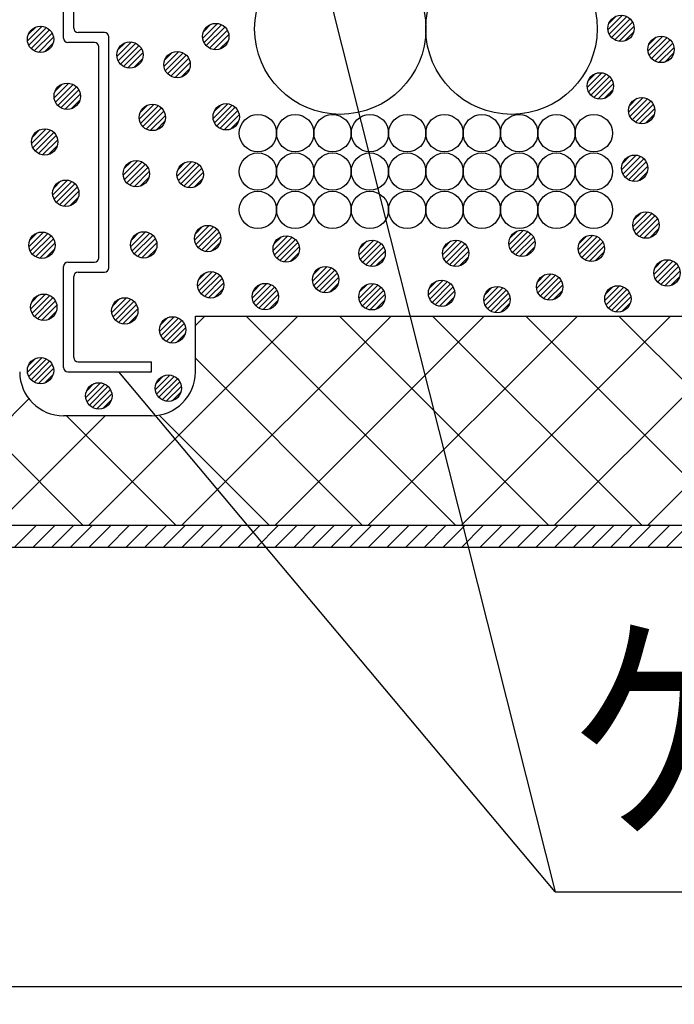
# Model space of a CAD drawing. Extents: x 16281 to 17616, y 1925 to 4707.
# Drawn here: x 16435 to 16509, y 4247 to 4360 of the extents above; entities that cross this region are included whole.
import ezdxf
from ezdxf.enums import TextEntityAlignment as Align

# ---------------------------------------------------------------- set-up
doc = ezdxf.new("R2010")
doc.units = 0
doc.header["$LTSCALE"] = 3
doc.layers.get('0').update_dxf_attribs({"linetype": 'CONTINUOUS'})
doc.layers.get('DEFPOINTS').update_dxf_attribs({"linetype": 'CONTINUOUS'})
for name, color, linetype in [('TFAS-0005', 7, 'CONTINUOUS'), ('TFAS-0007', 7, 'CONTINUOUS'), ('TFAS-0008', 7, 'CONTINUOUS'), ('TFAS-0009', 7, 'CONTINUOUS'), ('TFAS-0014', 7, 'CONTINUOUS'), ('TFAS-0015', 7, 'CONTINUOUS')]:
    doc.layers.add(name, color=color, linetype=linetype)
doc.styles.add('DIMFONT1', font='txt', dxfattribs={"width": 0.76912, "bigfont": 'extfont2'})
doc.styles.add('STYLE3', font='txt', dxfattribs={"bigfont": 'extfont2'})
doc.dimstyles.new('DIM001', dxfattribs={"dimscale": 15, "dimtxt": 1.386, "dimasz": 0.5, "dimexe": 0, "dimexo": 0, "dimgap": 0.2, "dimtad": 3, "dimrnd": 0.1, "dimblk": 'OPEN30', "dimcen": 0.09, "dimclrd": 7, "dimclre": 7, "dimclrt": 7, "dimazin": 3, "dimtfac": 1, "dimtmove": 0, "dimatfit": 3})

# ---------------------------------------------------------------- blocks, each defined once
blk = doc.blocks.new('INS-G6J0Q')
at = {"layer": 'TFAS-0015', "color": 7, "linetype": 'CONTINUOUS'}
for p, q in [((0.18, 1.49), (-1.49, -0.18)), ((0.18, 1.49), (-1.49, -0.18)), ((-0.55, 1.4), (-1.4, 0.55)), ((0.67, 1.34), (-1.34, -0.67)), ((1.04, 1.08), (-1.08, -1.04)), ((1.04, 1.08), (-1.08, -1.04)), ((1.32, 0.72), (-0.72, -1.32)), ((1.48, 0.24), (-0.24, -1.48)), ((1.48, 0.24), (-0.24, -1.48)), ((1.43, -0.44), (0.44, -1.43))]:
    blk.add_line(p, q, dxfattribs=at)
blk.add_circle((0, 0), 1.5, dxfattribs=at)
blk = doc.blocks.new('INS-GYZ0L')
at = {"layer": 'TFAS-0015', "color": 7, "linetype": 'CONTINUOUS'}
for p, q in [((0.18, 1.49), (-1.49, -0.18)), ((0.18, 1.49), (-1.49, -0.18)), ((-0.55, 1.4), (-1.4, 0.55)), ((0.67, 1.34), (-1.34, -0.67)), ((1.04, 1.08), (-1.08, -1.04)), ((1.04, 1.08), (-1.08, -1.04)), ((1.32, 0.72), (-0.72, -1.32)), ((1.48, 0.24), (-0.24, -1.48)), ((1.48, 0.24), (-0.24, -1.48)), ((1.43, -0.44), (0.44, -1.43))]:
    blk.add_line(p, q, dxfattribs=at)
blk.add_circle((0, 0), 1.5, dxfattribs=at)
blk = doc.blocks.new('INS-G3LZI')
at = {"layer": 'TFAS-0015', "color": 7, "linetype": 'CONTINUOUS'}
for p, q in [((0.18, 1.49), (-1.49, -0.18)), ((0.18, 1.49), (-1.49, -0.18)), ((-0.55, 1.4), (-1.4, 0.55)), ((0.67, 1.34), (-1.34, -0.67)), ((1.04, 1.08), (-1.08, -1.04)), ((1.04, 1.08), (-1.08, -1.04)), ((1.32, 0.72), (-0.72, -1.32)), ((1.48, 0.24), (-0.24, -1.48)), ((1.48, 0.24), (-0.24, -1.48)), ((1.43, -0.44), (0.44, -1.43))]:
    blk.add_line(p, q, dxfattribs=at)
blk.add_circle((0, 0), 1.5, dxfattribs=at)
blk = doc.blocks.new('INS-G7H2I')
at = {"layer": 'TFAS-0015', "color": 7, "linetype": 'CONTINUOUS'}
for p, q in [((0.18, 1.49), (-1.49, -0.18)), ((0.18, 1.49), (-1.49, -0.18)), ((-0.55, 1.4), (-1.4, 0.55)), ((0.67, 1.34), (-1.34, -0.67)), ((1.04, 1.08), (-1.08, -1.04)), ((1.04, 1.08), (-1.08, -1.04)), ((1.32, 0.72), (-0.72, -1.32)), ((1.48, 0.24), (-0.24, -1.48)), ((1.48, 0.24), (-0.24, -1.48)), ((1.43, -0.44), (0.44, -1.43))]:
    blk.add_line(p, q, dxfattribs=at)
blk.add_circle((0, 0), 1.5, dxfattribs=at)
blk = doc.blocks.new('INS-G5CTR')
at = {"layer": 'TFAS-0015', "color": 7, "linetype": 'CONTINUOUS'}
for p, q in [((0.18, 1.49), (-1.49, -0.18)), ((0.18, 1.49), (-1.49, -0.18)), ((-0.55, 1.4), (-1.4, 0.55)), ((0.67, 1.34), (-1.34, -0.67)), ((1.04, 1.08), (-1.08, -1.04)), ((1.04, 1.08), (-1.08, -1.04)), ((1.32, 0.72), (-0.72, -1.32)), ((1.48, 0.24), (-0.24, -1.48)), ((1.48, 0.24), (-0.24, -1.48)), ((1.43, -0.44), (0.44, -1.43))]:
    blk.add_line(p, q, dxfattribs=at)
blk.add_circle((0, 0), 1.5, dxfattribs=at)
blk = doc.blocks.new('INS-GDPEC')
at = {"layer": 'TFAS-0015', "color": 7, "linetype": 'CONTINUOUS'}
for p, q in [((0.18, 1.49), (-1.49, -0.18)), ((0.18, 1.49), (-1.49, -0.18)), ((-0.55, 1.4), (-1.4, 0.55)), ((0.67, 1.34), (-1.34, -0.67)), ((1.04, 1.08), (-1.08, -1.04)), ((1.04, 1.08), (-1.08, -1.04)), ((1.32, 0.72), (-0.72, -1.32)), ((1.48, 0.24), (-0.24, -1.48)), ((1.48, 0.24), (-0.24, -1.48)), ((1.43, -0.44), (0.44, -1.43))]:
    blk.add_line(p, q, dxfattribs=at)
blk.add_circle((0, 0), 1.5, dxfattribs=at)
blk = doc.blocks.new('INS-G6O94')
at = {"layer": 'TFAS-0015', "color": 7, "linetype": 'CONTINUOUS'}
for p, q in [((0.18, 1.49), (-1.49, -0.18)), ((0.18, 1.49), (-1.49, -0.18)), ((-0.55, 1.4), (-1.4, 0.55)), ((0.67, 1.34), (-1.34, -0.67)), ((1.04, 1.08), (-1.08, -1.04)), ((1.04, 1.08), (-1.08, -1.04)), ((1.32, 0.72), (-0.72, -1.32)), ((1.48, 0.24), (-0.24, -1.48)), ((1.48, 0.24), (-0.24, -1.48)), ((1.43, -0.44), (0.44, -1.43))]:
    blk.add_line(p, q, dxfattribs=at)
blk.add_circle((0, 0), 1.5, dxfattribs=at)
blk = doc.blocks.new('INS-G6ZCU')
at = {"layer": 'TFAS-0015', "color": 7, "linetype": 'CONTINUOUS'}
for p, q in [((0.18, 1.49), (-1.49, -0.18)), ((0.18, 1.49), (-1.49, -0.18)), ((-0.55, 1.4), (-1.4, 0.55)), ((0.67, 1.34), (-1.34, -0.67)), ((1.04, 1.08), (-1.08, -1.04)), ((1.04, 1.08), (-1.08, -1.04)), ((1.32, 0.72), (-0.72, -1.32)), ((1.48, 0.24), (-0.24, -1.48)), ((1.48, 0.24), (-0.24, -1.48)), ((1.43, -0.44), (0.44, -1.43))]:
    blk.add_line(p, q, dxfattribs=at)
blk.add_circle((0, 0), 1.5, dxfattribs=at)
blk = doc.blocks.new('INS-G9YIE')
at = {"layer": 'TFAS-0015', "color": 7, "linetype": 'CONTINUOUS'}
for p, q in [((0.18, 1.49), (-1.49, -0.18)), ((0.18, 1.49), (-1.49, -0.18)), ((-0.55, 1.4), (-1.4, 0.55)), ((0.67, 1.34), (-1.34, -0.67)), ((1.04, 1.08), (-1.08, -1.04)), ((1.04, 1.08), (-1.08, -1.04)), ((1.32, 0.72), (-0.72, -1.32)), ((1.48, 0.24), (-0.24, -1.48)), ((1.48, 0.24), (-0.24, -1.48)), ((1.43, -0.44), (0.44, -1.43))]:
    blk.add_line(p, q, dxfattribs=at)
blk.add_circle((0, 0), 1.5, dxfattribs=at)
blk = doc.blocks.new('INS-G8QNP')
at = {"layer": 'TFAS-0015', "color": 7, "linetype": 'CONTINUOUS'}
for p, q in [((0.18, 1.49), (-1.49, -0.18)), ((0.18, 1.49), (-1.49, -0.18)), ((-0.55, 1.4), (-1.4, 0.55)), ((0.67, 1.34), (-1.34, -0.67)), ((1.04, 1.08), (-1.08, -1.04)), ((1.04, 1.08), (-1.08, -1.04)), ((1.32, 0.72), (-0.72, -1.32)), ((1.48, 0.24), (-0.24, -1.48)), ((1.48, 0.24), (-0.24, -1.48)), ((1.43, -0.44), (0.44, -1.43))]:
    blk.add_line(p, q, dxfattribs=at)
blk.add_circle((0, 0), 1.5, dxfattribs=at)
blk = doc.blocks.new('INS-GUQCB')
at = {"layer": 'TFAS-0015', "color": 7, "linetype": 'CONTINUOUS'}
for p, q in [((0.18, 1.49), (-1.49, -0.18)), ((0.18, 1.49), (-1.49, -0.18)), ((-0.55, 1.4), (-1.4, 0.55)), ((0.67, 1.34), (-1.34, -0.67)), ((1.04, 1.08), (-1.08, -1.04)), ((1.04, 1.08), (-1.08, -1.04)), ((1.32, 0.72), (-0.72, -1.32)), ((1.48, 0.24), (-0.24, -1.48)), ((1.48, 0.24), (-0.24, -1.48)), ((1.43, -0.44), (0.44, -1.43))]:
    blk.add_line(p, q, dxfattribs=at)
blk.add_circle((0, 0), 1.5, dxfattribs=at)
blk = doc.blocks.new('INS-G7I4I')
at = {"layer": 'TFAS-0015', "color": 7, "linetype": 'CONTINUOUS'}
for p, q in [((0.18, 1.49), (-1.49, -0.18)), ((0.18, 1.49), (-1.49, -0.18)), ((-0.55, 1.4), (-1.4, 0.55)), ((0.67, 1.34), (-1.34, -0.67)), ((1.04, 1.08), (-1.08, -1.04)), ((1.04, 1.08), (-1.08, -1.04)), ((1.32, 0.72), (-0.72, -1.32)), ((1.48, 0.24), (-0.24, -1.48)), ((1.48, 0.24), (-0.24, -1.48)), ((1.43, -0.44), (0.44, -1.43))]:
    blk.add_line(p, q, dxfattribs=at)
blk.add_circle((0, 0), 1.5, dxfattribs=at)
blk = doc.blocks.new('INS-G4MZ4')
at = {"layer": 'TFAS-0015', "color": 7, "linetype": 'CONTINUOUS'}
for p, q in [((0.18, 1.49), (-1.49, -0.18)), ((0.18, 1.49), (-1.49, -0.18)), ((-0.55, 1.4), (-1.4, 0.55)), ((0.67, 1.34), (-1.34, -0.67)), ((1.04, 1.08), (-1.08, -1.04)), ((1.04, 1.08), (-1.08, -1.04)), ((1.32, 0.72), (-0.72, -1.32)), ((1.48, 0.24), (-0.24, -1.48)), ((1.48, 0.24), (-0.24, -1.48)), ((1.43, -0.44), (0.44, -1.43))]:
    blk.add_line(p, q, dxfattribs=at)
blk.add_circle((0, 0), 1.5, dxfattribs=at)
blk = doc.blocks.new('INS-G7V62')
at = {"layer": 'TFAS-0015', "color": 7, "linetype": 'CONTINUOUS'}
for p, q in [((0.18, 1.49), (-1.49, -0.18)), ((0.18, 1.49), (-1.49, -0.18)), ((-0.55, 1.4), (-1.4, 0.55)), ((0.67, 1.34), (-1.34, -0.67)), ((1.04, 1.08), (-1.08, -1.04)), ((1.04, 1.08), (-1.08, -1.04)), ((1.32, 0.72), (-0.72, -1.32)), ((1.48, 0.24), (-0.24, -1.48)), ((1.48, 0.24), (-0.24, -1.48)), ((1.43, -0.44), (0.44, -1.43))]:
    blk.add_line(p, q, dxfattribs=at)
blk.add_circle((0, 0), 1.5, dxfattribs=at)
blk = doc.blocks.new('INS-G8CYR')
at = {"layer": 'TFAS-0015', "color": 7, "linetype": 'CONTINUOUS'}
for p, q in [((0.18, 1.49), (-1.49, -0.18)), ((0.18, 1.49), (-1.49, -0.18)), ((-0.55, 1.4), (-1.4, 0.55)), ((0.67, 1.34), (-1.34, -0.67)), ((1.04, 1.08), (-1.08, -1.04)), ((1.04, 1.08), (-1.08, -1.04)), ((1.32, 0.72), (-0.72, -1.32)), ((1.48, 0.24), (-0.24, -1.48)), ((1.48, 0.24), (-0.24, -1.48)), ((1.43, -0.44), (0.44, -1.43))]:
    blk.add_line(p, q, dxfattribs=at)
blk.add_circle((0, 0), 1.5, dxfattribs=at)
blk = doc.blocks.new('INS-G47IA')
at = {"layer": 'TFAS-0015', "color": 7, "linetype": 'CONTINUOUS'}
for p, q in [((0.18, 1.49), (-1.49, -0.18)), ((0.18, 1.49), (-1.49, -0.18)), ((-0.55, 1.4), (-1.4, 0.55)), ((0.67, 1.34), (-1.34, -0.67)), ((1.04, 1.08), (-1.08, -1.04)), ((1.04, 1.08), (-1.08, -1.04)), ((1.32, 0.72), (-0.72, -1.32)), ((1.48, 0.24), (-0.24, -1.48)), ((1.48, 0.24), (-0.24, -1.48)), ((1.43, -0.44), (0.44, -1.43))]:
    blk.add_line(p, q, dxfattribs=at)
blk.add_circle((0, 0), 1.5, dxfattribs=at)
blk = doc.blocks.new('INS-GWGRX')
at = {"layer": 'TFAS-0015', "color": 7, "linetype": 'CONTINUOUS'}
for p, q in [((0.18, 1.49), (-1.49, -0.18)), ((0.18, 1.49), (-1.49, -0.18)), ((-0.55, 1.4), (-1.4, 0.55)), ((0.67, 1.34), (-1.34, -0.67)), ((1.04, 1.08), (-1.08, -1.04)), ((1.04, 1.08), (-1.08, -1.04)), ((1.32, 0.72), (-0.72, -1.32)), ((1.48, 0.24), (-0.24, -1.48)), ((1.48, 0.24), (-0.24, -1.48)), ((1.43, -0.44), (0.44, -1.43))]:
    blk.add_line(p, q, dxfattribs=at)
blk.add_circle((0, 0), 1.5, dxfattribs=at)
blk = doc.blocks.new('INS-G8014')
at = {"layer": 'TFAS-0015', "color": 7, "linetype": 'CONTINUOUS'}
for p, q in [((0.18, 1.49), (-1.49, -0.18)), ((0.18, 1.49), (-1.49, -0.18)), ((-0.55, 1.4), (-1.4, 0.55)), ((0.67, 1.34), (-1.34, -0.67)), ((1.04, 1.08), (-1.08, -1.04)), ((1.04, 1.08), (-1.08, -1.04)), ((1.32, 0.72), (-0.72, -1.32)), ((1.48, 0.24), (-0.24, -1.48)), ((1.48, 0.24), (-0.24, -1.48)), ((1.43, -0.44), (0.44, -1.43))]:
    blk.add_line(p, q, dxfattribs=at)
blk.add_circle((0, 0), 1.5, dxfattribs=at)
blk = doc.blocks.new('INS-G54W4')
at = {"layer": 'TFAS-0015', "color": 7, "linetype": 'CONTINUOUS'}
for p, q in [((0.18, 1.49), (-1.49, -0.18)), ((0.18, 1.49), (-1.49, -0.18)), ((-0.55, 1.4), (-1.4, 0.55)), ((0.67, 1.34), (-1.34, -0.67)), ((1.04, 1.08), (-1.08, -1.04)), ((1.04, 1.08), (-1.08, -1.04)), ((1.32, 0.72), (-0.72, -1.32)), ((1.48, 0.24), (-0.24, -1.48)), ((1.48, 0.24), (-0.24, -1.48)), ((1.43, -0.44), (0.44, -1.43))]:
    blk.add_line(p, q, dxfattribs=at)
blk.add_circle((0, 0), 1.5, dxfattribs=at)
blk = doc.blocks.new('INS-GWWIW')
at = {"layer": 'TFAS-0015', "color": 7, "linetype": 'CONTINUOUS'}
for p, q in [((0.18, 1.49), (-1.49, -0.18)), ((0.18, 1.49), (-1.49, -0.18)), ((-0.55, 1.4), (-1.4, 0.55)), ((0.67, 1.34), (-1.34, -0.67)), ((1.04, 1.08), (-1.08, -1.04)), ((1.04, 1.08), (-1.08, -1.04)), ((1.32, 0.72), (-0.72, -1.32)), ((1.48, 0.24), (-0.24, -1.48)), ((1.48, 0.24), (-0.24, -1.48)), ((1.43, -0.44), (0.44, -1.43))]:
    blk.add_line(p, q, dxfattribs=at)
blk.add_circle((0, 0), 1.5, dxfattribs=at)
blk = doc.blocks.new('INS-GKWLV')
at = {"layer": 'TFAS-0015', "color": 7, "linetype": 'CONTINUOUS'}
for p, q in [((0.18, 1.49), (-1.49, -0.18)), ((0.18, 1.49), (-1.49, -0.18)), ((-0.55, 1.4), (-1.4, 0.55)), ((0.67, 1.34), (-1.34, -0.67)), ((1.04, 1.08), (-1.08, -1.04)), ((1.04, 1.08), (-1.08, -1.04)), ((1.32, 0.72), (-0.72, -1.32)), ((1.48, 0.24), (-0.24, -1.48)), ((1.48, 0.24), (-0.24, -1.48)), ((1.43, -0.44), (0.44, -1.43))]:
    blk.add_line(p, q, dxfattribs=at)
blk.add_circle((0, 0), 1.5, dxfattribs=at)
blk = doc.blocks.new('INS-GTVIM')
at = {"layer": 'TFAS-0015', "color": 7, "linetype": 'CONTINUOUS'}
for p, q in [((0.18, 1.49), (-1.49, -0.18)), ((0.18, 1.49), (-1.49, -0.18)), ((-0.55, 1.4), (-1.4, 0.55)), ((0.67, 1.34), (-1.34, -0.67)), ((1.04, 1.08), (-1.08, -1.04)), ((1.04, 1.08), (-1.08, -1.04)), ((1.32, 0.72), (-0.72, -1.32)), ((1.48, 0.24), (-0.24, -1.48)), ((1.48, 0.24), (-0.24, -1.48)), ((1.43, -0.44), (0.44, -1.43))]:
    blk.add_line(p, q, dxfattribs=at)
blk.add_circle((0, 0), 1.5, dxfattribs=at)
blk = doc.blocks.new('INS-G6YJR')
at = {"layer": 'TFAS-0015', "color": 7, "linetype": 'CONTINUOUS'}
for p, q in [((0.18, 1.49), (-1.49, -0.18)), ((0.18, 1.49), (-1.49, -0.18)), ((-0.55, 1.4), (-1.4, 0.55)), ((0.67, 1.34), (-1.34, -0.67)), ((1.04, 1.08), (-1.08, -1.04)), ((1.04, 1.08), (-1.08, -1.04)), ((1.32, 0.72), (-0.72, -1.32)), ((1.48, 0.24), (-0.24, -1.48)), ((1.48, 0.24), (-0.24, -1.48)), ((1.43, -0.44), (0.44, -1.43))]:
    blk.add_line(p, q, dxfattribs=at)
blk.add_circle((0, 0), 1.5, dxfattribs=at)
blk = doc.blocks.new('INS-GCEMF')
at = {"layer": 'TFAS-0015', "color": 7, "linetype": 'CONTINUOUS'}
for p, q in [((0.18, 1.49), (-1.49, -0.18)), ((0.18, 1.49), (-1.49, -0.18)), ((-0.55, 1.4), (-1.4, 0.55)), ((0.67, 1.34), (-1.34, -0.67)), ((1.04, 1.08), (-1.08, -1.04)), ((1.04, 1.08), (-1.08, -1.04)), ((1.32, 0.72), (-0.72, -1.32)), ((1.48, 0.24), (-0.24, -1.48)), ((1.48, 0.24), (-0.24, -1.48)), ((1.43, -0.44), (0.44, -1.43))]:
    blk.add_line(p, q, dxfattribs=at)
blk.add_circle((0, 0), 1.5, dxfattribs=at)
blk = doc.blocks.new('INS-G4XF5')
at = {"layer": 'TFAS-0015', "color": 7, "linetype": 'CONTINUOUS'}
for p, q in [((0.18, 1.49), (-1.49, -0.18)), ((0.18, 1.49), (-1.49, -0.18)), ((-0.55, 1.4), (-1.4, 0.55)), ((0.67, 1.34), (-1.34, -0.67)), ((1.04, 1.08), (-1.08, -1.04)), ((1.04, 1.08), (-1.08, -1.04)), ((1.32, 0.72), (-0.72, -1.32)), ((1.48, 0.24), (-0.24, -1.48)), ((1.48, 0.24), (-0.24, -1.48)), ((1.43, -0.44), (0.44, -1.43))]:
    blk.add_line(p, q, dxfattribs=at)
blk.add_circle((0, 0), 1.5, dxfattribs=at)
blk = doc.blocks.new('INS-G3W7D')
at = {"layer": 'TFAS-0015', "color": 7, "linetype": 'CONTINUOUS'}
for p, q in [((0.18, 1.49), (-1.49, -0.18)), ((0.18, 1.49), (-1.49, -0.18)), ((-0.55, 1.4), (-1.4, 0.55)), ((0.67, 1.34), (-1.34, -0.67)), ((1.04, 1.08), (-1.08, -1.04)), ((1.04, 1.08), (-1.08, -1.04)), ((1.32, 0.72), (-0.72, -1.32)), ((1.48, 0.24), (-0.24, -1.48)), ((1.48, 0.24), (-0.24, -1.48)), ((1.43, -0.44), (0.44, -1.43))]:
    blk.add_line(p, q, dxfattribs=at)
blk.add_circle((0, 0), 1.5, dxfattribs=at)
blk = doc.blocks.new('INS-G8V3M')
at = {"layer": 'TFAS-0015', "color": 7, "linetype": 'CONTINUOUS'}
for p, q in [((0.18, 1.49), (-1.49, -0.18)), ((0.18, 1.49), (-1.49, -0.18)), ((-0.55, 1.4), (-1.4, 0.55)), ((0.67, 1.34), (-1.34, -0.67)), ((1.04, 1.08), (-1.08, -1.04)), ((1.04, 1.08), (-1.08, -1.04)), ((1.32, 0.72), (-0.72, -1.32)), ((1.48, 0.24), (-0.24, -1.48)), ((1.48, 0.24), (-0.24, -1.48)), ((1.43, -0.44), (0.44, -1.43))]:
    blk.add_line(p, q, dxfattribs=at)
blk.add_circle((0, 0), 1.5, dxfattribs=at)
blk = doc.blocks.new('INS-G4JAR')
at = {"layer": 'TFAS-0015', "color": 7, "linetype": 'CONTINUOUS'}
for p, q in [((0.18, 1.49), (-1.49, -0.18)), ((0.18, 1.49), (-1.49, -0.18)), ((-0.55, 1.4), (-1.4, 0.55)), ((0.67, 1.34), (-1.34, -0.67)), ((1.04, 1.08), (-1.08, -1.04)), ((1.04, 1.08), (-1.08, -1.04)), ((1.32, 0.72), (-0.72, -1.32)), ((1.48, 0.24), (-0.24, -1.48)), ((1.48, 0.24), (-0.24, -1.48)), ((1.43, -0.44), (0.44, -1.43))]:
    blk.add_line(p, q, dxfattribs=at)
blk.add_circle((0, 0), 1.5, dxfattribs=at)
blk = doc.blocks.new('INS-GOJ1H')
at = {"layer": 'TFAS-0015', "color": 7, "linetype": 'CONTINUOUS'}
for p, q in [((0.18, 1.49), (-1.49, -0.18)), ((0.18, 1.49), (-1.49, -0.18)), ((-0.55, 1.4), (-1.4, 0.55)), ((0.67, 1.34), (-1.34, -0.67)), ((1.04, 1.08), (-1.08, -1.04)), ((1.04, 1.08), (-1.08, -1.04)), ((1.32, 0.72), (-0.72, -1.32)), ((1.48, 0.24), (-0.24, -1.48)), ((1.48, 0.24), (-0.24, -1.48)), ((1.43, -0.44), (0.44, -1.43))]:
    blk.add_line(p, q, dxfattribs=at)
blk.add_circle((0, 0), 1.5, dxfattribs=at)
blk = doc.blocks.new('INS-GRQUP')
at = {"layer": 'TFAS-0015', "color": 7, "linetype": 'CONTINUOUS'}
for p, q in [((0.18, 1.49), (-1.49, -0.18)), ((0.18, 1.49), (-1.49, -0.18)), ((-0.55, 1.4), (-1.4, 0.55)), ((0.67, 1.34), (-1.34, -0.67)), ((1.04, 1.08), (-1.08, -1.04)), ((1.04, 1.08), (-1.08, -1.04)), ((1.32, 0.72), (-0.72, -1.32)), ((1.48, 0.24), (-0.24, -1.48)), ((1.48, 0.24), (-0.24, -1.48)), ((1.43, -0.44), (0.44, -1.43))]:
    blk.add_line(p, q, dxfattribs=at)
blk.add_circle((0, 0), 1.5, dxfattribs=at)
blk = doc.blocks.new('INS-GMFHO')
at = {"layer": 'TFAS-0015', "color": 7, "linetype": 'CONTINUOUS'}
for p, q in [((0.18, 1.49), (-1.49, -0.18)), ((0.18, 1.49), (-1.49, -0.18)), ((-0.55, 1.4), (-1.4, 0.55)), ((0.67, 1.34), (-1.34, -0.67)), ((1.04, 1.08), (-1.08, -1.04)), ((1.04, 1.08), (-1.08, -1.04)), ((1.32, 0.72), (-0.72, -1.32)), ((1.48, 0.24), (-0.24, -1.48)), ((1.48, 0.24), (-0.24, -1.48)), ((1.43, -0.44), (0.44, -1.43))]:
    blk.add_line(p, q, dxfattribs=at)
blk.add_circle((0, 0), 1.5, dxfattribs=at)
blk = doc.blocks.new('INS-G425J')
at = {"layer": 'TFAS-0015', "color": 7, "linetype": 'CONTINUOUS'}
for p, q in [((0.18, 1.49), (-1.49, -0.18)), ((0.18, 1.49), (-1.49, -0.18)), ((-0.55, 1.4), (-1.4, 0.55)), ((0.67, 1.34), (-1.34, -0.67)), ((1.04, 1.08), (-1.08, -1.04)), ((1.04, 1.08), (-1.08, -1.04)), ((1.32, 0.72), (-0.72, -1.32)), ((1.48, 0.24), (-0.24, -1.48)), ((1.48, 0.24), (-0.24, -1.48)), ((1.43, -0.44), (0.44, -1.43))]:
    blk.add_line(p, q, dxfattribs=at)
blk.add_circle((0, 0), 1.5, dxfattribs=at)
blk = doc.blocks.new('INS-G7EDI')
at = {"layer": 'TFAS-0015', "color": 7, "linetype": 'CONTINUOUS'}
for p, q in [((0.18, 1.49), (-1.49, -0.18)), ((0.18, 1.49), (-1.49, -0.18)), ((-0.55, 1.4), (-1.4, 0.55)), ((0.67, 1.34), (-1.34, -0.67)), ((1.04, 1.08), (-1.08, -1.04)), ((1.04, 1.08), (-1.08, -1.04)), ((1.32, 0.72), (-0.72, -1.32)), ((1.48, 0.24), (-0.24, -1.48)), ((1.48, 0.24), (-0.24, -1.48)), ((1.43, -0.44), (0.44, -1.43))]:
    blk.add_line(p, q, dxfattribs=at)
blk.add_circle((0, 0), 1.5, dxfattribs=at)
blk = doc.blocks.new('INS-G788B')
at = {"layer": 'TFAS-0015', "color": 7, "linetype": 'CONTINUOUS'}
for p, q in [((0.18, 1.49), (-1.49, -0.18)), ((0.18, 1.49), (-1.49, -0.18)), ((-0.55, 1.4), (-1.4, 0.55)), ((0.67, 1.34), (-1.34, -0.67)), ((1.04, 1.08), (-1.08, -1.04)), ((1.04, 1.08), (-1.08, -1.04)), ((1.32, 0.72), (-0.72, -1.32)), ((1.48, 0.24), (-0.24, -1.48)), ((1.48, 0.24), (-0.24, -1.48)), ((1.43, -0.44), (0.44, -1.43))]:
    blk.add_line(p, q, dxfattribs=at)
blk.add_circle((0, 0), 1.5, dxfattribs=at)
blk = doc.blocks.new('INS-G43VL')
at = {"layer": 'TFAS-0015', "color": 7, "linetype": 'CONTINUOUS'}
for p, q in [((0.18, 1.49), (-1.49, -0.18)), ((0.18, 1.49), (-1.49, -0.18)), ((-0.55, 1.4), (-1.4, 0.55)), ((0.67, 1.34), (-1.34, -0.67)), ((1.04, 1.08), (-1.08, -1.04)), ((1.04, 1.08), (-1.08, -1.04)), ((1.32, 0.72), (-0.72, -1.32)), ((1.48, 0.24), (-0.24, -1.48)), ((1.48, 0.24), (-0.24, -1.48)), ((1.43, -0.44), (0.44, -1.43))]:
    blk.add_line(p, q, dxfattribs=at)
blk.add_circle((0, 0), 1.5, dxfattribs=at)
blk = doc.blocks.new('INS-G3PXA')
at = {"layer": 'TFAS-0015', "color": 7, "linetype": 'CONTINUOUS'}
for p, q in [((0.18, 1.49), (-1.49, -0.18)), ((0.18, 1.49), (-1.49, -0.18)), ((-0.55, 1.4), (-1.4, 0.55)), ((0.67, 1.34), (-1.34, -0.67)), ((1.04, 1.08), (-1.08, -1.04)), ((1.04, 1.08), (-1.08, -1.04)), ((1.32, 0.72), (-0.72, -1.32)), ((1.48, 0.24), (-0.24, -1.48)), ((1.48, 0.24), (-0.24, -1.48)), ((1.43, -0.44), (0.44, -1.43))]:
    blk.add_line(p, q, dxfattribs=at)
blk.add_circle((0, 0), 1.5, dxfattribs=at)
blk = doc.blocks.new('INS-G4R6S')
at = {"layer": 'TFAS-0015', "color": 7, "linetype": 'CONTINUOUS'}
for p, q in [((0.18, 1.49), (-1.49, -0.18)), ((0.18, 1.49), (-1.49, -0.18)), ((-0.55, 1.4), (-1.4, 0.55)), ((0.67, 1.34), (-1.34, -0.67)), ((1.04, 1.08), (-1.08, -1.04)), ((1.04, 1.08), (-1.08, -1.04)), ((1.32, 0.72), (-0.72, -1.32)), ((1.48, 0.24), (-0.24, -1.48)), ((1.48, 0.24), (-0.24, -1.48)), ((1.43, -0.44), (0.44, -1.43))]:
    blk.add_line(p, q, dxfattribs=at)
blk.add_circle((0, 0), 1.5, dxfattribs=at)
blk = doc.blocks.new('INS-GJA7J')
at = {"layer": 'TFAS-0015', "color": 7, "linetype": 'CONTINUOUS'}
for p, q in [((0.18, 1.49), (-1.49, -0.18)), ((0.18, 1.49), (-1.49, -0.18)), ((-0.55, 1.4), (-1.4, 0.55)), ((0.67, 1.34), (-1.34, -0.67)), ((1.04, 1.08), (-1.08, -1.04)), ((1.04, 1.08), (-1.08, -1.04)), ((1.32, 0.72), (-0.72, -1.32)), ((1.48, 0.24), (-0.24, -1.48)), ((1.48, 0.24), (-0.24, -1.48)), ((1.43, -0.44), (0.44, -1.43))]:
    blk.add_line(p, q, dxfattribs=at)
blk.add_circle((0, 0), 1.5, dxfattribs=at)
blk = doc.blocks.new('INS-G84AC')
at = {"layer": 'TFAS-0015', "color": 7, "linetype": 'CONTINUOUS'}
for p, q in [((0.18, 1.49), (-1.49, -0.18)), ((0.18, 1.49), (-1.49, -0.18)), ((-0.55, 1.4), (-1.4, 0.55)), ((0.67, 1.34), (-1.34, -0.67)), ((1.04, 1.08), (-1.08, -1.04)), ((1.04, 1.08), (-1.08, -1.04)), ((1.32, 0.72), (-0.72, -1.32)), ((1.48, 0.24), (-0.24, -1.48)), ((1.48, 0.24), (-0.24, -1.48)), ((1.43, -0.44), (0.44, -1.43))]:
    blk.add_line(p, q, dxfattribs=at)
blk.add_circle((0, 0), 1.5, dxfattribs=at)
blk = doc.blocks.new('INS-G92M3')
at = {"layer": 'TFAS-0015', "color": 7, "linetype": 'CONTINUOUS'}
for p, q in [((0.18, 1.49), (-1.49, -0.18)), ((0.18, 1.49), (-1.49, -0.18)), ((-0.55, 1.4), (-1.4, 0.55)), ((0.67, 1.34), (-1.34, -0.67)), ((1.04, 1.08), (-1.08, -1.04)), ((1.04, 1.08), (-1.08, -1.04)), ((1.32, 0.72), (-0.72, -1.32)), ((1.48, 0.24), (-0.24, -1.48)), ((1.48, 0.24), (-0.24, -1.48)), ((1.43, -0.44), (0.44, -1.43))]:
    blk.add_line(p, q, dxfattribs=at)
blk.add_circle((0, 0), 1.5, dxfattribs=at)
blk = doc.blocks.new('INS-H5DVY')
at = {"layer": 'TFAS-0015', "color": 7, "linetype": 'CONTINUOUS'}
for p, q in [((-280.62, -125), (-278.12, -122.5)), ((-278.5, -125), (-276, -122.5)), ((-276.38, -125), (-273.88, -122.5)), ((-274.26, -125), (-271.76, -122.5)), ((-272.14, -125), (-269.64, -122.5)), ((-270.02, -125), (-267.52, -122.5)), ((-267.9, -125), (-265.4, -122.5)), ((-265.78, -125), (-263.28, -122.5)), ((-263.65, -125), (-261.15, -122.5)), ((-261.53, -125), (-259.03, -122.5)), ((-259.41, -125), (-256.91, -122.5)), ((-257.29, -125), (-254.79, -122.5)), ((-255.17, -125), (-252.67, -122.5)), ((-253.05, -125), (-250.55, -122.5)), ((-250.93, -125), (-248.43, -122.5)), ((-248.8, -125), (-246.3, -122.5)), ((-246.68, -125), (-244.18, -122.5)), ((-244.56, -125), (-242.06, -122.5)), ((-242.44, -125), (-239.94, -122.5)), ((-240.32, -125), (-237.82, -122.5)), ((-238.2, -125), (-235.7, -122.5)), ((-236.08, -125), (-233.58, -122.5)), ((-233.96, -125), (-231.46, -122.5)), ((-231.83, -125), (-229.33, -122.5)), ((-229.71, -125), (-227.21, -122.5)), ((-227.59, -125), (-225.09, -122.5)), ((-225.47, -125), (-222.97, -122.5)), ((-223.35, -125), (-220.85, -122.5)), ((-221.23, -125), (-218.73, -122.5)), ((-219.11, -125), (-216.61, -122.5)), ((-216.99, -125), (-214.49, -122.5)), ((-214.86, -125), (-212.36, -122.5)), ((-212.74, -125), (-210.24, -122.5)), ((-210.62, -125), (-208.12, -122.5)), ((-208.5, -125), (-206, -122.5)), ((-206.38, -125), (-203.88, -122.5))]:
    blk.add_line(p, q, dxfattribs=at)
blk = doc.blocks.new('INS-GRI4Y')
at = {"layer": 'TFAS-0005', "color": 7, "linetype": 'CONTINUOUS'}
blk.add_lwpolyline([(-98.05, 100.8), (-47.24, -100.8), (98.05, -100.8)], dxfattribs=at)
at = {"layer": 'TFAS-0005', "color": 7, "linetype": 'CONTINUOUS', "style": 'STYLE3', "width": 0.789419}
blk.add_text('ケーブルラック', height=20.79, dxfattribs=at).set_placement((-45.74, -99.3), align=Align.BOTTOM_LEFT)
blk = doc.blocks.new('_OPEN30')
at = {"color": 0, "linetype": 'BYBLOCK'}
for p, q in [((-1, 0.267949), (0, 0)), ((0, 0), (-1, -0.267949)), ((0, 0), (-1, 0))]:
    blk.add_line(p, q, dxfattribs=at)
blk = doc.blocks.new('*D3365')
at = {"layer": 'DEFPOINTS', "color": 0}
for p in [(16414.77, 4284.51), (17014.77, 4284.51), (17014.77, 4249.51)]:
    blk.add_point(p, dxfattribs=at)
at = {"layer": 'TFAS-0005', "color": 7, "linetype": 'CONTINUOUS'}
for p, q in [((16414.77, 4284.51), (16414.77, 4249.51)), ((17014.77, 4284.51), (17014.77, 4249.51)), ((16422.27, 4249.51), (17007.27, 4249.51))]:
    blk.add_line(p, q, dxfattribs=at)
at = {"layer": 'TFAS-0005', "color": 7, "xscale": 7.5, "yscale": 7.5, "zscale": 7.5, "rotation": 180}
blk.add_blockref('_OPEN30', (16414.77, 4249.51), dxfattribs=at)
at = {"layer": 'TFAS-0005', "color": 7, "xscale": 7.5, "yscale": 7.5, "zscale": 7.5}
blk.add_blockref('_OPEN30', (17014.77, 4249.51), dxfattribs=at)
at = {"layer": 'TFAS-0005', "color": 7, "linetype": 'CONTINUOUS', "style": 'DIMFONT1', "width": 0.76912}
blk.add_text('開口部', height=20.79, dxfattribs=at).set_placement((16714.77, 4264.51), align=Align.MIDDLE_CENTER)

msp = doc.modelspace()

# ---------------------------------------------------------------- linework, layer by layer
at = {"layer": 'TFAS-0005', "color": 7, "linetype": 'CONTINUOUS'}
msp.add_line((16446.029, 4319.507), (16495.725, 4260.301), dxfattribs=at)
at = {"layer": 'TFAS-0007', "color": 7, "linetype": 'CONTINUOUS'}
for q in [(16414.773, 4299.507), (16443.773, 4299.507)]:
    msp.add_line((17014.773, 4299.507), q, dxfattribs=at)
at = {"layer": 'TFAS-0008', "color": 7, "linetype": 'CONTINUOUS'}
for centre, radius in [((16471.273, 4358.581), 9.75), ((16490.773, 4358.581), 9.75), ((16461.898, 4346.691), 2.125), ((16466.148, 4346.691), 2.125), ((16470.398, 4346.691), 2.125), ((16474.648, 4346.691), 2.125), ((16478.898, 4346.691), 2.125), ((16483.148, 4346.691), 2.125), ((16487.398, 4346.691), 2.125), ((16491.648, 4346.691), 2.125), ((16495.898, 4346.691), 2.125), ((16500.148, 4346.691), 2.125), ((16461.898, 4342.325), 2.125), ((16466.148, 4342.325), 2.125), ((16470.398, 4342.325), 2.125), ((16474.648, 4342.325), 2.125), ((16478.898, 4342.325), 2.125), ((16483.148, 4342.325), 2.125), ((16487.398, 4342.325), 2.125), ((16491.648, 4342.325), 2.125), ((16495.898, 4342.325), 2.125), ((16500.148, 4342.325), 2.125), ((16461.898, 4337.959), 2.125), ((16466.148, 4337.959), 2.125), ((16470.398, 4337.959), 2.125), ((16474.648, 4337.959), 2.125), ((16478.898, 4337.959), 2.125), ((16483.148, 4337.959), 2.125), ((16487.398, 4337.959), 2.125), ((16491.648, 4337.959), 2.125), ((16495.898, 4337.959), 2.125), ((16500.148, 4337.959), 2.125)]:
    msp.add_circle(centre, radius, dxfattribs=at)
at = {"layer": 'TFAS-0009', "color": 7, "linetype": 'CONTINUOUS'}
for p, q in [((16442.002, 4302.007), (16417.273, 4326.736)), ((16442.607, 4302.007), (16466.457, 4325.857)), ((16453.214, 4302.007), (16477.064, 4325.857)), ((16454.773, 4324.779), (16455.851, 4325.857)), ((16484.428, 4302.007), (16460.578, 4325.857)), ((16463.821, 4302.007), (16487.67, 4325.857)), ((16495.035, 4302.007), (16471.185, 4325.857)), ((16474.427, 4302.007), (16498.277, 4325.857)), ((16505.641, 4302.007), (16481.792, 4325.857)), ((16485.034, 4302.007), (16508.884, 4325.857)), ((16516.248, 4302.007), (16492.398, 4325.857)), ((16495.64, 4302.007), (16519.49, 4325.857)), ((16526.855, 4302.007), (16503.005, 4325.857)), ((16506.247, 4302.007), (16530.097, 4325.857)), ((16473.822, 4302.007), (16454.773, 4321.056)), ((16421.394, 4302.007), (16435.825, 4316.438)), ((16432.001, 4302.007), (16444.501, 4314.507)), ((16452.608, 4302.007), (16440.109, 4314.507)), ((16463.215, 4302.007), (16450.64, 4314.582))]:
    msp.add_line(p, q, dxfattribs=at)
at = {"layer": 'TFAS-0014', "color": 7, "linetype": 'CONTINUOUS'}
for p, q in [((16439.773, 4357.507), (16439.773, 4369.007)), ((16440.923, 4358.657), (16440.923, 4367.857)), ((16444.423, 4358.157), (16441.423, 4358.157)), ((16443.273, 4357.007), (16440.273, 4357.007)), ((16444.923, 4331.354), (16444.923, 4357.657)), ((16443.773, 4334.507), (16443.773, 4356.627)), ((16443.773, 4332.507), (16443.773, 4356.507)), ((16439.773, 4320.007), (16439.773, 4331.507)), ((16440.273, 4332.007), (16443.273, 4332.007)), ((16440.923, 4321.157), (16440.923, 4330.357)), ((16441.423, 4330.857), (16444.423, 4330.857)), ((16441.423, 4320.657), (16449.773, 4320.657)), ((16449.773, 4319.507), (16449.773, 4320.657)), ((16449.773, 4319.738), (16449.773, 4320.657)), ((16440.273, 4319.507), (16449.773, 4319.507))]:
    msp.add_line(p, q, dxfattribs=at)
for centre, start, end in [((16441.423, 4358.657), 180, 270), ((16444.423, 4357.657), 0, 90), ((16440.273, 4357.507), 180, 270), ((16443.273, 4356.507), 360, 90), ((16443.273, 4332.507), 270, 0), ((16440.273, 4331.507), 90, 180), ((16444.423, 4331.357), 270, 0), ((16441.423, 4330.357), 90, 180), ((16441.423, 4321.157), 180, 270), ((16440.273, 4320.007), 180, 270)]:
    msp.add_arc(centre, 0.5, start, end, dxfattribs=at)
at = {"layer": 'TFAS-0015', "color": 7, "linetype": 'CONTINUOUS'}
for p, q in [((16454.773, 4319.507), (16454.773, 4325.857)), ((16454.773, 4325.857), (16974.773, 4325.857)), ((16449.773, 4314.507), (16439.773, 4314.507)), ((17012.273, 4302.007), (16417.273, 4302.007))]:
    msp.add_line(p, q, dxfattribs=at)
for centre, start, end in [((16439.773, 4319.507), 180, 270), ((16449.773, 4319.507), 270, 0)]:
    msp.add_arc(centre, 5, start, end, dxfattribs=at)

# ---------------------------------------------------------------- block references
at = {"layer": 'TFAS-0005'}
msp.add_blockref('INS-GRI4Y', (16542.968, 4361.101), dxfattribs=at)
at = {"layer": 'TFAS-0015'}
for name, p in [('INS-H5DVY', (16714.773, 4424.507)), ('INS-G4XF5', (16457.101, 4357.697)), ('INS-G3W7D', (16503.247, 4358.627)), ('INS-G6J0Q', (16437.144, 4357.377)), ('INS-GDPEC', (16447.325, 4355.596)), ('INS-G8V3M', (16507.807, 4356.227)), ('INS-GCEMF', (16452.701, 4354.497)), ('INS-G6YJR', (16500.885, 4352.076)), ('INS-GYZ0L', (16440.184, 4350.897)), ('INS-G4JAR', (16505.605, 4349.264)), ('INS-G6ZCU', (16449.88, 4348.481)), ('INS-G6O94', (16458.285, 4348.556)), ('INS-G3LZI', (16437.624, 4345.697)), ('INS-G9YIE', (16448.045, 4342.076)), ('INS-GWGRX', (16454.184, 4341.977)), ('INS-GOJ1H', (16504.805, 4342.704)), ('INS-G7H2I', (16440.024, 4339.857)), ('INS-GRQUP', (16506.085, 4336.224)), ('INS-G8014', (16456.184, 4334.697)), ('INS-GKWLV', (16491.964, 4334.15)), ('INS-G5CTR', (16437.304, 4333.937)), ('INS-G47IA', (16448.904, 4333.977)), ('INS-G4R6S', (16465.122, 4333.507)), ('INS-G54W4', (16474.904, 4333.017)), ('INS-GWWIW', (16484.424, 4333.017)), ('INS-GTVIM', (16499.864, 4333.577)), ('INS-GMFHO', (16508.485, 4330.784)), ('INS-GJA7J', (16469.608, 4330.021)), ('INS-G84AC', (16456.525, 4329.424)), ('INS-G7EDI', (16495.125, 4329.184)), ('INS-G92M3', (16462.742, 4328.088)), ('INS-G3PXA', (16474.885, 4328.064)), ('INS-G43VL', (16482.805, 4328.464)), ('INS-G788B', (16489.125, 4327.744)), ('INS-G425J', (16502.885, 4327.824)), ('INS-G8QNP', (16437.521, 4326.874)), ('INS-G8CYR', (16446.744, 4326.457)), ('INS-G7V62', (16452.184, 4324.297)), ('INS-GUQCB', (16437.144, 4319.657)), ('INS-G4MZ4', (16451.704, 4317.657)), ('INS-G7I4I', (16443.784, 4316.777))]:
    msp.add_blockref(name, p, dxfattribs=at)

# ---------------------------------------------------------------- dimensions: what is measured, and where the dimension line sits
at = {"layer": 'TFAS-0005', "color": 7, "linetype": 'CONTINUOUS'}
dim = msp.add_linear_dim(base=(17014.773, 4249.507), p1=(16414.773, 4284.507), p2=(17014.773, 4284.507), text='開口部', dimstyle='DIM001', override={"dimtix": 1}, dxfattribs=at)
dim.commit()
dim.dimension.update_dxf_attribs({"geometry": '*D3365', "text_midpoint": (16714.773, 4249.507), "dimtype": 160})

doc.saveas('drawing.dxf')
